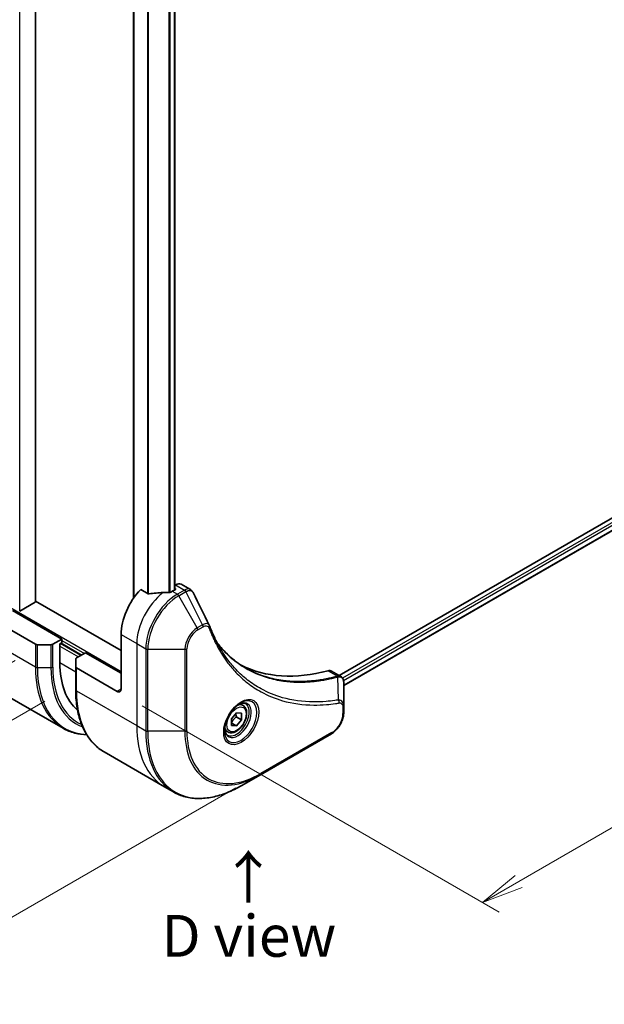
# Model space of a CAD drawing. Units: millimetres. Extents: x 0 to 6903, y 0 to 1264.
# Drawn here: x 114 to 219, y 361 to 537 of the extents above; entities that cross this region are included whole.
import ezdxf

# ---------------------------------------------------------------- set-up
doc = ezdxf.new("R2010")
doc.units = ezdxf.units.MM
for name, color, linetype, lineweight in [('Dimension (ISO)', 7, 'Continuous', 18), ('Dimension (ISO) @ 1', 7, 'Continuous', 18), ('Symbol (ISO)', 7, 'Continuous', 18), ('Visible (ISO)', 7, 'Continuous', 35), ('Visible Narrow (ISO)', 7, 'Continuous', 25)]:
    doc.layers.add(name, color=color, linetype=linetype, lineweight=lineweight)
doc.styles.add('Note Text (TK)', font='MS PGothic.ttf')
doc.dimstyles.new('Default - Method 1b (TK)', dxfattribs={"dimscale": 3, "dimtxt": 2.5, "dimasz": 2.5, "dimexe": 1, "dimexo": 1.5, "dimgap": 1, "dimtad": 1, "dimtoh": 1, "dimrnd": 1e-08, "dimdsep": 46, "dimtxsty": 'Note Text (TK)', "dimblk": 'OPEN', "dimcen": 0.09, "dimdle": 5, "dimclrd": 100, "dimclre": 100, "dimclrt": 7, "dimadec": 1, "dimazin": 1, "dimtfac": 1, "dimtmove": 0, "dimatfit": 3, "dimldrblk": 'OPEN', "dimfxl": 1, "dimtolj": 1, "dimlwd": -1, "dimlwe": -1, "dimarcsym": 0})

# ---------------------------------------------------------------- blocks, each defined once
blk = doc.blocks.new('_Open')
at = {"color": 0, "linetype": 'ByBlock', "lineweight": -2}
for p, q in [((-1, 0.167), (0, 0)), ((-1, -0.167), (0, 0)), ((0, 0), (-1, 0))]:
    blk.add_line(p, q, dxfattribs=at)
blk = doc.blocks.new('*D33')
at = {"layer": 'Defpoints', "color": 0}
for p in [(123.2, 628.32), (123.2, 417.67), (47.57, 374)]:
    blk.add_point(p, dxfattribs=at)
at = {"layer": 'Dimension (ISO)', "color": 100}
for p, q in [((118.7, 625.72), (44.57, 582.92)), ((47.57, 577.16), (47.57, 381.5)), ((118.7, 415.07), (44.57, 372.27))]:
    blk.add_line(p, q, dxfattribs=at)
at = {"layer": 'Dimension (ISO)', "color": 100, "xscale": 7.5, "yscale": 7.5, "zscale": 7.5}
for p, rotation in [((47.57, 584.66), 90), ((47.57, 374), 270)]:
    blk.add_blockref('_Open', p, dxfattribs=dict(at, rotation=rotation))
at = {"layer": 'Dimension (ISO)', "color": 7, "insert": (41.51, 474.05), "char_height": 7.5, "attachment_point": 4, "rotation": 90, "style": 'Note Text (TK)'}
blk.add_mtext('\\A1;{\\Q-30.000;\\W0.816;\\H0.816x;258}', dxfattribs=at)
blk = doc.blocks.new('*D34')
at = {"layer": 'Defpoints', "color": 0}
for p in [(314.12, 522.18), (379.69, 484.32), (131.68, 416.85)]:
    blk.add_point(p, dxfattribs=at)
at = {"layer": 'Dimension (ISO)', "color": 100}
for p, q in [((318.62, 519.58), (382.69, 482.59)), ((203.75, 382.74), (373.19, 480.57)), ((136.18, 414.25), (200.25, 377.26))]:
    blk.add_line(p, q, dxfattribs=at)
at = {"layer": 'Dimension (ISO)', "color": 100, "xscale": 7.5, "yscale": 7.5, "zscale": 7.5}
for p, rotation in [((379.69, 484.32), 29.99999999999987), ((197.25, 378.99), 209.9999999999999)]:
    blk.add_blockref('_Open', p, dxfattribs=dict(at, rotation=rotation))
at = {"layer": 'Dimension (ISO)', "color": 7, "insert": (280.87, 434.27), "char_height": 7.5, "attachment_point": 4, "rotation": 30, "style": 'Note Text (TK)'}
blk.add_mtext('\\A1;{\\Q-30.000;\\W0.816;\\H0.816x;258}', dxfattribs=at)
blk = doc.blocks.new('*D35')
at = {"layer": 'Defpoints', "color": 0}
for p in [(117.89, 424.98), (157.49, 402.12), (56.64, 343.89)]:
    blk.add_point(p, dxfattribs=at)
at = {"layer": 'Dimension (ISO)', "color": 100}
for p, q in [((113.39, 422.38), (14.04, 365.02)), ((152.99, 399.52), (53.64, 342.16)), ((23.53, 363), (50.14, 347.64))]:
    blk.add_line(p, q, dxfattribs=at)
at = {"layer": 'Dimension (ISO)', "color": 100, "xscale": 7.5, "yscale": 7.5, "zscale": 7.5}
for p, rotation in [((17.04, 366.75), 150.0000000000011), ((56.64, 343.89), 330.0000000000011)]:
    blk.add_blockref('_Open', p, dxfattribs=dict(at, rotation=rotation))
at = {"layer": 'Dimension (ISO)', "color": 7, "insert": (35.53, 363.07), "char_height": 7.5, "attachment_point": 4, "rotation": 330, "style": 'Note Text (TK)'}
blk.add_mtext('\\A1;{\\Q30.000;\\W0.816;\\H0.816x;56}', dxfattribs=at)

msp = doc.modelspace()

# ---------------------------------------------------------------- linework, layer by layer
at = {"layer": 'Visible (ISO)'}
for p, q in [((117.0634, 432.9752), (117.0634, 588.5903)), ((134.636, 565.1239), (134.636, 433.5627)), ((142.0242, 562.902), (142.0242, 435.0672)), ((282.2971, 483.6388), (171.5463, 419.6968)), ((282.9565, 481.7466), (172.342, 417.8833)), ((137.2634, 434.38), (135.926, 435.1521)), ((142.0778, 435.0981), (141.5828, 434.8123)), ((142.1813, 435.9743), (142.0242, 435.8837)), ((142.0242, 435.374), (142.0778, 435.343)), ((143.1813, 436.0734), (144.8251, 435.1243)), ((132.3904, 424.1979), (117.0634, 433.0469)), ((121.7838, 426.2391), (112.945, 431.3422)), ((116.9755, 432.8527), (114.2178, 431.2605)), ((109.763, 429.5051), (117.0412, 425.303)), ((121.7838, 426.2391), (120.1625, 425.303)), ((121.7838, 425.5859), (121.7838, 426.2391)), ((132.3904, 427.0556), (132.3904, 417.2576)), ((119.809, 425.2185), (117.3947, 425.2185)), ((121.4303, 425.3818), (121.7838, 425.5859)), ((121.4303, 421.9525), (121.4303, 425.3818)), ((121.6424, 425.5042), (125.3194, 423.3814)), ((124.2587, 421.2556), (124.2587, 422.6494)), ((124.4052, 422.8535), (126.0265, 423.7896)), ((126.0265, 423.7896), (132.3904, 420.1154)), ((124.2587, 421.2556), (124.2587, 417.1731)), ((131.6833, 416.8494), (124.4052, 421.0514)), ((170.16, 420.4972), (171.8038, 419.5482)), ((172.342, 414.1823), (172.342, 418.429)), ((122.0118, 410.2339), (111.198, 416.4772)), ((154.2715, 414.332), (153.7346, 414.642)), ((172.342, 413.0906), (172.342, 414.1823)), ((152.2248, 411.9069), (153.1087, 413.0064)), ((152.2248, 410.7284), (152.2248, 411.9069)), ((153.0733, 412.2797), (153.9925, 411.749)), ((153.1087, 413.0064), (153.9925, 412.9275)), ((153.9925, 411.749), (153.1087, 410.6494)), ((153.9925, 412.9275), (153.9925, 411.749)), ((152.2248, 411.1597), (153.1087, 410.6494)), ((153.1087, 410.6494), (152.2248, 410.7284)), ((151.5215, 409.5688), (150.9846, 409.8788)), ((157.3892, 401.8885), (170.1171, 409.237)), ((129.3757, 405.9823), (140.1894, 399.739)), ((154.0607, 399.9669), (157.3892, 401.8885)), ((140.1894, 399.739), (141.8107, 398.8029))]:
    msp.add_line(p, q, dxfattribs=at)
for centre, major_axis, ratio, start_param, end_param in [((138.0473, 430.3216), (-4, -6.9282), 0.57735027, 4.31138759, 5.49778714), ((141.5828, 428.2803), (-4, -6.9282), 0.57735027, 3.92699082, 3.97194189), ((141.8657, 435.2206), (0.3, 0), 0.57735027, 5.49778714, 7.06858347), ((142.1813, 434.3413), (1, 1.7321), 0.57735027, 0, 0.78539816), ((116.7634, 432.9752), (0.3, 0), 0.57735027, 5.49778714, 6.28318531), ((142.0071, 428.0354), (-12.4362, 0.8996), 0.5228786, 4.91764363, 5.12523399), ((142.0071, 428.0354), (-12.4362, 0.8996), 0.5228786, 4.82400679, 4.91764363), ((146.9431, 427.9347), (1.0849, 1.0898), 0.82737827, 5.92008942, 6.0121585), ((117.3947, 425.5071), (-0.5, 0), 0.57735027, 0.78539816, 1.57079633), ((119.809, 425.5071), (-0.5, 0), 0.57735027, 1.57079633, 2.35619449), ((124.7587, 422.6494), (-0.5, 0), 0.57735027, 5.49778714, 6.28318531), ((135.5724, 430.1175), (-10, -17.3205), 0.57735027, 5.49778714, 6.17977555), ((124.7587, 421.2556), (-0.5, 0), 0.57735027, 0, 0.78539816), ((179.0595, 467.0639), (-26, -45.0333), 0.57735027, 0.03285124, 0.523143), ((169.16, 418.7652), (1, 1.7321), 0.57735027, 0, 0.523143), ((131.6833, 417.6659), (0.5, -0.866), 0.57735027, 5.49778714, 7.06858347)]:
    msp.add_ellipse(centre, major_axis=major_axis, ratio=ratio, start_param=start_param, end_param=end_param, dxfattribs=at)
for points, knots in [([(141.0893, 434.5977), (141.0984, 434.5976), (141.1075, 434.5978), (141.1541, 434.5997), (141.1943, 434.6059), (141.2682, 434.6271), (141.302, 434.6422), (141.3286, 434.659)], [0.1103900742, 0.1103900742, 0.1103900742, 0.1103900742, 0.1130634845, 0.1130634845, 0.1243846834, 0.1243846834, 0.1357058823, 0.1357058823, 0.1357058823, 0.1357058823]), ([(144.8251, 435.1243), (144.8684, 435.0993), (144.9099, 435.0714), (144.9885, 435.0107), (145.0256, 434.978), (145.0951, 434.9086), (145.1275, 434.8719), (145.1877, 434.7957), (145.2155, 434.756), (145.2666, 434.6745), (145.29, 434.6325), (145.3114, 434.5897)], [0.1178779852, 0.1178779852, 0.1178779852, 0.1178779852, 0.1308517681, 0.1308517681, 0.143825551, 0.143825551, 0.1567993339, 0.1567993339, 0.1697731168, 0.1697731168, 0.1827468997, 0.1827468997, 0.1827468997, 0.1827468997]), ([(137.2634, 434.38), (137.2904, 434.3644), (137.3246, 434.3536), (137.3898, 434.347), (137.4195, 434.3483), (137.4483, 434.3526)], [0.093260715, 0.093260715, 0.093260715, 0.093260715, 0.1047444472, 0.1047444472, 0.1134564756, 0.1134564756, 0.1134564756, 0.1134564756]), ([(148.2774, 428.6347), (148.4036, 428.2968), (148.5306, 427.9748), (148.7988, 427.3311), (148.9379, 427.0146), (149.2262, 426.3927), (149.3753, 426.0872), (149.6833, 425.4876), (149.8422, 425.1935), (150.1697, 424.6167), (150.3382, 424.3341), (150.5115, 424.0573)], [0, 0, 0, 0, 0.160255913, 0.160255913, 0.320511826, 0.320511826, 0.480767738, 0.480767738, 0.641023651, 0.641023651, 0.801279564, 0.801279564, 0.801279564, 0.801279564]), ([(154.7592, 421.0493), (154.2852, 421.3229), (153.8245, 421.6194), (152.9308, 422.2574), (152.4978, 422.5989), (151.6606, 423.3261), (151.2564, 423.7119), (150.4781, 424.5265), (150.1039, 424.9555), (149.7294, 425.4255), (149.7135, 425.4456), (149.6976, 425.4656)], [2.73884789, 2.73884789, 2.73884789, 2.73884789, 3.0315659, 3.0315659, 3.32428391, 3.32428391, 3.61700192, 3.61700192, 3.90971993, 3.90971993, 3.92272088, 3.92272088, 3.92272088, 3.92272088]), ([(171.8038, 419.5482), (171.8826, 419.5027), (171.9535, 419.4457), (172.0752, 419.3178), (172.126, 419.247), (172.2095, 419.0987), (172.2423, 419.021), (172.2932, 418.862), (172.3112, 418.7805), (172.3353, 418.6149), (172.3412, 418.5307), (172.3419, 418.4456)], [0.07890981, 0.07890981, 0.07890981, 0.07890981, 0.102485407, 0.102485407, 0.126061004, 0.126061004, 0.149636601, 0.149636601, 0.173212198, 0.173212198, 0.196787795, 0.196787795, 0.196787795, 0.196787795]), ([(129.3757, 405.9823), (128.7212, 406.3602), (128.1184, 406.8274), (127.0348, 407.9239), (126.554, 408.5531), (125.7252, 409.9528), (125.3771, 410.7234), (124.8189, 412.3848), (124.6088, 413.2757), (124.3287, 415.1562), (124.2587, 416.1457), (124.2587, 417.1731)], [3.926990817, 3.926990817, 3.926990817, 3.926990817, 4.08407045, 4.08407045, 4.241150082, 4.241150082, 4.398229715, 4.398229715, 4.555309348, 4.555309348, 4.71238898, 4.71238898, 4.71238898, 4.71238898]), ([(153.8536, 414.7484), (153.5771, 414.5887), (153.2924, 414.3758), (152.7383, 413.8589), (152.4693, 413.554), (151.9782, 412.8816), (151.7566, 412.5136), (151.387, 411.7553), (151.2391, 411.365), (151.032, 410.6079), (150.9722, 410.241), (150.9534, 409.8431), (150.952, 409.7822), (150.952, 409.7226)], [6.28318531, 6.28318531, 6.28318531, 6.28318531, 6.58198846, 6.58198846, 6.88431564, 6.88431564, 7.18953753, 7.18953753, 7.49504782, 7.49504782, 7.7981246, 7.7981246, 7.85398163, 7.85398163, 7.85398163, 7.85398163]), ([(154.2715, 414.332), (154.4199, 414.2463), (154.5475, 414.126), (154.7549, 413.827), (154.8304, 413.6449), (154.9271, 413.2238), (154.9403, 412.9798), (154.8983, 412.4631), (154.8407, 412.1895), (154.6627, 411.6464), (154.5427, 411.377), (154.2531, 410.8671), (154.0838, 410.6265), (153.7103, 410.1954), (153.506, 410.0051), (153.0776, 409.6944), (152.8534, 409.5744), (152.4069, 409.4272), (152.1838, 409.3977), (151.8112, 409.441), (151.658, 409.49), (151.5215, 409.5688)], [2.35619449, 2.35619449, 2.35619449, 2.35619449, 2.62198886, 2.62198886, 2.91161337, 2.91161337, 3.23970828, 3.23970828, 3.57841915, 3.57841915, 3.91455234, 3.91455234, 4.24911174, 4.24911174, 4.58502719, 4.58502719, 4.92367944, 4.92367944, 5.25327908, 5.25327908, 5.49778714, 5.49778714, 5.49778714, 5.49778714]), ([(153.5903, 414.5819), (153.6279, 414.5991), (153.6652, 414.6149), (153.8141, 414.6736), (153.9215, 414.7055), (154.1227, 414.7462), (154.2163, 414.755), (154.3876, 414.7531), (154.4652, 414.7425), (154.6062, 414.7056), (154.6697, 414.6794), (154.7286, 414.6454)], [0.105628495, 0.105628495, 0.105628495, 0.105628495, 0.157079633, 0.157079633, 0.314159265, 0.314159265, 0.471238898, 0.471238898, 0.628318531, 0.628318531, 0.785398163, 0.785398163, 0.785398163, 0.785398163]), ([(172.342, 413.0906), (172.342, 412.8065), (172.3034, 412.5106), (172.1591, 411.9144), (172.0532, 411.6142), (171.7843, 411.0317), (171.6214, 410.7494), (171.2513, 410.2253), (171.0443, 409.9834), (170.6002, 409.5604), (170.3632, 409.3791), (170.1171, 409.237)], [1.57079633, 1.57079633, 1.57079633, 1.57079633, 1.88495559, 1.88495559, 2.19911486, 2.19911486, 2.51327412, 2.51327412, 2.82743339, 2.82743339, 3.14159265, 3.14159265, 3.14159265, 3.14159265]), ([(122.0118, 410.2339), (122.6663, 409.856), (123.3723, 409.5676), (124.7985, 409.1945), (125.5121, 409.0941), (126.2498, 409.0711)], [3.926990817, 3.926990817, 3.926990817, 3.926990817, 4.08407045, 4.08407045, 4.227425101, 4.227425101, 4.227425101, 4.227425101]), ([(151.4786, 409.0162), (151.4197, 409.0503), (151.3653, 409.0922), (151.2628, 409.1958), (151.2149, 409.2578), (151.1276, 409.4051), (151.0884, 409.4906), (151.0231, 409.6852), (150.9969, 409.7942), (150.9734, 409.9525), (150.9684, 409.9927), (150.9644, 410.0339)], [3.926990817, 3.926990817, 3.926990817, 3.926990817, 4.08407045, 4.08407045, 4.241150082, 4.241150082, 4.398229715, 4.398229715, 4.555309348, 4.555309348, 4.606760485, 4.606760485, 4.606760485, 4.606760485]), ([(141.8107, 398.8029), (142.4652, 398.4251), (143.1713, 398.1366), (144.6627, 397.7465), (145.448, 397.6447), (147.0746, 397.6268), (147.9159, 397.7106), (149.6338, 398.0579), (150.5104, 398.3214), (152.279, 399.019), (153.171, 399.4532), (154.0607, 399.9669)], [2.35619449, 2.35619449, 2.35619449, 2.35619449, 2.513274123, 2.513274123, 2.670353756, 2.670353756, 2.827433388, 2.827433388, 2.984513021, 2.984513021, 3.141592654, 3.141592654, 3.141592654, 3.141592654])]:
    msp.add_open_spline(points, degree=3, knots=knots, dxfattribs=at)
msp.add_open_spline([(145.3114, 434.5897), (146.2828, 432.6407), (147.2555, 430.6922), (148.2297, 428.7445)], degree=3, dxfattribs=at)
for points, weights in [([(152.2248, 411.2542), (152.5107, 411.836), (153.0733, 412.2797)], [1.01523736139, 1.14666441016, 1]), ([(153.0733, 412.2797), (153.001, 412.6107), (152.995, 412.865)], [1, 1.07039454817, 1.07672477615])]:
    msp.add_rational_spline(points, weights, degree=2, dxfattribs=at)
at = {"layer": 'Visible Narrow (ISO)'}
for p, q in [((114.2178, 431.2605), (114.2178, 590.2324)), ((116.9755, 588.6403), (116.9755, 432.8527)), ((134.7239, 433.6886), (134.7239, 565.0731)), ((137.122, 563.6886), (137.122, 434.4616)), ((137.3069, 434.3609), (137.3069, 563.5818)), ((140.9479, 562.5608), (140.9479, 434.5993)), ((141.1872, 434.6061), (141.1872, 562.6151)), ((141.9364, 562.865), (141.9364, 435.0164)), ((282.792, 483.1081), (172.1384, 419.2221)), ((172.2995, 418.8253), (283.0042, 482.7407)), ((283.0099, 481.8789), (172.342, 417.9847)), ((141.5828, 434.8123), (142.497, 434.2845)), ((142.0778, 435.343), (142.0778, 435.0981)), ((142.1813, 435.9743), (143.8026, 435.0383)), ((143.7918, 435.032), (142.497, 434.2845)), ((142.747, 434.0206), (144.0418, 434.7681)), ((147.0209, 428.8014), (144.0418, 434.7681)), ((146.0755, 428.2556), (142.747, 434.0206)), ((132.3904, 420.3603), (112.44, 431.8787)), ((147.0209, 428.8014), (146.0755, 428.2556)), ((146.179, 427.9071), (147.1245, 428.453)), ((117.0412, 421.2205), (106.2275, 427.4638)), ((121.7838, 425.9941), (125.8143, 423.6671)), ((132.3904, 427.0556), (135.2189, 425.4226)), ((117.0412, 425.303), (117.0412, 421.2205)), ((117.3947, 421.136), (117.3947, 425.2185)), ((119.809, 425.2185), (119.809, 421.136)), ((120.1625, 421.2205), (120.1625, 425.303)), ((121.4303, 424.9735), (124.7537, 423.0548)), ((125.1779, 423.2997), (121.501, 425.4226)), ((135.2189, 425.4226), (135.2189, 410.7257)), ((135.2189, 425.4226), (136.8402, 424.4865)), ((136.8402, 424.4865), (136.8402, 409.7896)), ((137.1937, 409.705), (137.1937, 424.402)), ((137.1937, 424.402), (143.8506, 424.402)), ((143.8506, 424.402), (143.8506, 409.705)), ((144.2041, 409.7896), (144.2041, 424.4865)), ((117.3947, 421.136), (119.809, 421.136)), ((124.2587, 420.3195), (121.4303, 421.9525)), ((124.4052, 416.969), (124.4052, 421.0514)), ((169.5266, 420.554), (171.2281, 419.5717)), ((171.4007, 415.3176), (171.2963, 419.4591)), ((132.3904, 417.2576), (131.6833, 416.8494)), ((124.4052, 416.969), (135.2189, 410.7257)), ((172.1955, 413.9782), (172.1955, 412.8865)), ((135.2189, 410.7257), (136.8402, 409.7896)), ((143.8506, 409.705), (137.1937, 409.705)), ((170.2206, 409.4659), (157.4927, 402.1174))]:
    msp.add_line(p, q, dxfattribs=at)
for centre, major_axis, ratio, start_param, end_param in [((143.7918, 434.6237), (-0.25, 0.433), 0.57735027, 4.71238898, 5.49778714), ((143.8026, 434.6301), (0.2535, -0.431), 0.58272546, 1.56556184, 2.35147354), ((140.8757, 428.6886), (-4, -6.9282), 0.57735027, 4.0944389, 5.49778714), ((142.497, 427.7525), (-4, -6.9282), 0.57735027, 3.92699082, 5.49778714), ((142.747, 427.6082), (3.9268, 6.8014), 0.57735027, 0.78539816, 2.35619449), ((142.497, 433.8762), (0.25, -0.433), 0.57735027, 1.57079633, 2.35619449), ((146.0755, 425.6865), (-1.5732, -2.7249), 0.57735027, 3.92699082, 5.49778714), ((146.179, 425.6267), (1.3964, 2.4187), 0.57735027, 0.78539816, 2.35619449), ((145.8255, 428.1112), (-0.25, 0.433), 0.57735027, 3.92699082, 4.71238898), ((146.7709, 428.6571), (-0.25, 0.433), 0.57735027, 3.92699082, 4.71238898), ((147.809, 428.4598), (0.4684, 0.1749), 0.7371107, 5.25887382, 6.28318531), ((137.1937, 424.6907), (0.5, 0), 0.57735027, 3.92699082, 4.71238898), ((143.8506, 424.6907), (-0.5, 0), 0.57735027, 1.57079633, 2.35619449), ((134.0118, 431.0185), (-12, -20.7846), 0.57735027, 5.49778714, 6.28318531), ((117.3947, 421.4247), (0.5, 0), 0.57735027, 3.92699082, 4.71238898), ((134.2618, 430.8742), (-11.9268, -20.6578), 0.57735027, 5.49778714, 6.57196073), ((119.809, 421.4247), (-0.5, 0), 0.57735027, 1.57079633, 2.35619449), ((135.4689, 430.1772), (-11.0732, -19.1794), 0.57735027, 5.49778714, 6.37987931), ((135.5724, 430.1175), (-10.8964, -18.8732), 0.57735027, 5.49778714, 6.3418789), ((171.089, 419.1083), (-0.1282, 0.4833), 0.70765843, 5.32110362, 5.66947619), ((171.1365, 419.1245), (0.192, -0.4617), 0.7825254, 2.02708248, 2.42717461), ((124.7587, 417.1731), (-0.5, 0), 0.57735027, 0, 0.78539816), ((141.3757, 426.7669), (-12, -20.7846), 0.57735027, 5.49778714, 6.28318531), ((153.8536, 411.3978), (2.0518, 3.5538), 0.57735027, 2.35619449, 7.06858347), ((171.1521, 414.9827), (-0.0828, 0.4931), 0.7371107, 4.16590415, 5.32901143), ((153.3536, 411.6865), (-1.6982, -2.9414), 0.57735027, 5.59811367, 10.10984959), ((153.1036, 411.8308), (1.625, 2.8146), 0.57735027, 3.14159265, 6.28318531), ((152.8965, 411.9504), (1.375, 2.3816), 0.57735027, 0, 0.56017967), ((171.842, 414.1823), (0.5, 0), 0.57735027, 5.49778714, 6.28318531), ((170.2206, 411.7463), (-1.3964, -2.4187), 0.57735027, 0.78539816, 2.35619449), ((171.842, 413.0906), (0.5, 0), 0.57735027, 5.49778714, 6.28318531), ((152.1894, 420.5236), (-12, -20.7846), 0.57735027, 5.49778714, 6.28318531), ((152.8965, 411.9504), (-1.375, -2.3816), 0.57735027, 5.72300564, 6.28318531), ((153.8107, 419.5875), (-12, -20.7846), 0.57735027, 5.49778714, 6.28318531), ((137.1937, 409.9937), (0.5, 0), 0.57735027, 3.92699082, 4.71238898), ((154.0607, 419.4432), (-11.9268, -20.6578), 0.57735027, 5.49778714, 7.06858347), ((143.8506, 409.9937), (-0.5, 0), 0.57735027, 1.57079633, 2.35619449), ((157.3892, 417.5215), (-9.5732, -16.5813), 0.57735027, 5.49778714, 7.06858347), ((157.4927, 417.4618), (-9.3964, -16.2751), 0.57735027, 5.49778714, 7.06858347), ((169.8671, 409.67), (0.25, -0.433), 0.57735027, 0, 0.78539816), ((157.1392, 402.3215), (0.25, -0.433), 0.57735027, 0, 0.78539816)]:
    msp.add_ellipse(centre, major_axis=major_axis, ratio=ratio, start_param=start_param, end_param=end_param, dxfattribs=at)
for centre, major_axis in [((153.9572, 411.338), (2.2286, 3.86)), ((153.1087, 411.8279), (-1.225, -2.1218))]:
    msp.add_ellipse(centre, major_axis=major_axis, ratio=0.57735027, dxfattribs=at)
for points, knots in [([(143.8026, 435.0383), (143.8008, 435.0372), (143.799, 435.0362), (143.7954, 435.0341), (143.7936, 435.033), (143.7918, 435.032)], [0.00000000001, 0.00000000001, 0.00000000001, 0.00000000001, 0.00076834266, 0.00076834266, 0.00153668531, 0.00153668531, 0.00153668531, 0.00153668531]), ([(144.825, 435.1242), (144.7522, 435.1662), (144.6735, 435.1959), (144.3518, 435.2593), (144.0749, 435.1977), (143.8026, 435.0383)], [-0.117877985, -0.117877985, -0.117877985, -0.117877985, -0.087259675, -0.087259675, 0, 0, 0, 0]), ([(144.0418, 434.7681), (144.044, 434.7693), (144.0462, 434.7706), (144.0506, 434.773), (144.0528, 434.7743), (144.055, 434.7755)], [-0.00153668531, -0.00153668531, -0.00153668531, -0.00153668531, -0.00076834266, -0.00076834266, -0.00000000001, -0.00000000001, -0.00000000001, -0.00000000001]), ([(144.055, 434.7755), (144.3051, 434.9168), (144.5532, 434.98), (144.9346, 434.9406), (145.0815, 434.873), (145.2392, 434.7101), (145.2795, 434.6539), (145.3114, 434.5897)], [0, 0, 0, 0, 0.087259675, 0.087259675, 0.154661595, 0.154661595, 0.1827469, 0.1827469, 0.1827469, 0.1827469]), ([(148.2299, 428.7445), (148.1932, 428.8186), (148.1367, 428.8755), (147.9587, 428.9883), (147.8171, 429.0177), (147.5404, 429.0021), (147.411, 428.9726), (147.1931, 428.8898), (147.1075, 428.8496), (147.0209, 428.8014)], [-0.177440356, -0.177440356, -0.177440356, -0.177440356, -0.14010274, -0.14010274, -0.077834855, -0.077834855, -0.029936483, -0.029936483, 0, 0, 0, 0]), ([(147.1245, 428.453), (147.195, 428.4937), (147.2656, 428.527), (147.446, 428.5928), (147.5541, 428.6129), (147.785, 428.6089), (147.9026, 428.5698), (148.0676, 428.4354), (148.1252, 428.3557), (148.1626, 428.2557)], [0, 0, 0, 0, 0.029936483, 0.029936483, 0.077834855, 0.077834855, 0.14010274, 0.14010274, 0.187502416, 0.187502416, 0.187502416, 0.187502416]), ([(148.1626, 428.2557), (148.1897, 428.1831), (148.217, 428.1106), (148.2783, 427.9502), (148.3124, 427.8623), (148.3969, 427.6475), (148.4477, 427.5209), (148.5664, 427.2317), (148.6348, 427.0695), (148.795, 426.6995), (148.8877, 426.4927), (149.1058, 426.0221), (149.2327, 425.76), (149.5328, 425.1662), (149.7085, 424.8373), (150.1102, 424.1248), (150.339, 423.7446), (150.8937, 422.8802), (151.2263, 422.4041), (152.0254, 421.353), (152.5022, 420.7911), (153.6543, 419.5757), (154.3461, 418.9454), (155.8503, 417.7679), (156.6675, 417.2282), (158.7334, 416.0925), (160.0211, 415.5652), (163.1366, 414.6796), (165.0107, 414.4196), (167.7196, 414.398), (168.4812, 414.4276), (169.7789, 414.5372), (170.3092, 414.598), (170.9969, 414.6972), (171.1502, 414.7206), (171.3711, 414.7562), (171.4383, 414.7673), (171.5056, 414.7786)], [0, 0, 0, 0, 0.0344265, 0.0344265, 0.07650467, 0.07650467, 0.1377084, 0.1377084, 0.21727325, 0.21727325, 0.32070756, 0.32070756, 0.45517217, 0.45517217, 0.62997615, 0.62997615, 0.8417425, 0.8417425, 1.12477817, 1.12477817, 1.49272454, 1.49272454, 1.97105483, 1.97105483, 2.47873595, 2.47873595, 3.19579554, 3.19579554, 4.127973, 4.127973, 4.4843018, 4.4843018, 4.72660511, 4.72660511, 4.79590965, 4.79590965, 4.82621249, 4.82621249, 4.82621249, 4.82621249]), ([(149.7008, 425.46), (149.9742, 425.1132), (150.2568, 424.7783), (151.7759, 423.0977), (153.1621, 421.9573), (155.9008, 420.33), (157.2036, 419.7575), (159.5403, 419.0499), (160.536, 418.8347), (162.3527, 418.5895), (163.161, 418.5281), (164.6196, 418.4999), (165.2632, 418.5145), (166.4169, 418.5878), (166.9235, 418.6356), (167.7805, 418.7423), (168.1284, 418.7926), (168.8429, 418.9101), (169.2097, 418.9779), (169.8619, 419.1117), (170.1466, 419.1746), (170.5726, 419.2751), (170.7132, 419.3094), (171.0012, 419.3816), (171.1481, 419.42), (171.2963, 419.4591)], [-3.92617715, -3.92617715, -3.92617715, -3.92617715, -3.70555522, -3.70555522, -2.7767893, -2.7767893, -2.03555087, -2.03555087, -1.51897368, -1.51897368, -1.12160661, -1.12160661, -0.81593963, -0.81593963, -0.58081118, -0.58081118, -0.42169471, -0.42169471, -0.2557943, -0.2557943, -0.12817861, -0.12817861, -0.06549657, -0.06549657, 0, 0, 0, 0]), ([(171.4007, 415.3176), (171.3331, 415.3069), (171.267, 415.2956), (171.0478, 415.2606), (170.8957, 415.2376), (170.2132, 415.14), (169.687, 415.0803), (168.3993, 414.9731), (167.6436, 414.9444), (164.9559, 414.9684), (163.0969, 415.2275), (160.007, 416.107), (158.7301, 416.6301), (156.6819, 417.7561), (155.8717, 418.2911), (154.3807, 419.458), (153.695, 420.0826), (152.5534, 421.2868), (152.0809, 421.8435), (151.2891, 422.8847), (150.9596, 423.3563), (150.6004, 423.9161), (150.5558, 423.9865), (150.5115, 424.0573)], [-4.82621249, -4.82621249, -4.82621249, -4.82621249, -4.79590965, -4.79590965, -4.72660511, -4.72660511, -4.4843018, -4.4843018, -4.127973, -4.127973, -3.19579554, -3.19579554, -2.47873595, -2.47873595, -1.97105483, -1.97105483, -1.49272454, -1.49272454, -1.12477817, -1.12477817, -0.8417425, -0.8417425, -0.80127956, -0.80127956, -0.80127956, -0.80127956]), ([(171.1812, 419.5557), (171.0335, 419.5165), (170.886, 419.4786), (170.5979, 419.4067), (170.4573, 419.3726), (170.0311, 419.2726), (169.7463, 419.2101), (169.0938, 419.0771), (168.7269, 419.0097), (168.0122, 418.893), (167.6642, 418.8431), (166.8071, 418.7374), (166.3004, 418.6901), (165.1466, 418.6179), (164.5029, 418.6038), (163.0445, 418.6332), (162.2362, 418.6951), (160.4199, 418.9413), (159.4245, 419.1568), (157.1592, 419.8435), (155.9202, 420.379), (154.7592, 421.0493)], [0, 0, 0, 0, 0.06549657, 0.06549657, 0.12817861, 0.12817861, 0.2557943, 0.2557943, 0.42169471, 0.42169471, 0.58081118, 0.58081118, 0.81593963, 0.81593963, 1.12160661, 1.12160661, 1.51897368, 1.51897368, 2.03555087, 2.03555087, 2.73884789, 2.73884789, 2.73884789, 2.73884789]), ([(171.2281, 419.5717), (171.2209, 419.5687), (171.2135, 419.5658), (171.1979, 419.5604), (171.1897, 419.5579), (171.1812, 419.5557)], [0.00000000006, 0.00000000006, 0.00000000006, 0.00000000006, 0.00379309206, 0.00379309206, 0.00758618406, 0.00758618406, 0.00758618406, 0.00758618406]), ([(171.8038, 419.5482), (171.7994, 419.5507), (171.7949, 419.5532), (171.6919, 419.6091), (171.5794, 419.6323), (171.3846, 419.6187), (171.3069, 419.6011), (171.2281, 419.5717)], [-0.0789098096, -0.0789098096, -0.0789098096, -0.0789098096, -0.0767578006, -0.0767578006, -0.029522231, -0.029522231, 0, 0, 0, 0]), ([(171.2963, 419.4591), (171.3111, 419.4592), (171.3251, 419.4596), (171.3516, 419.4609), (171.3642, 419.4617), (171.3762, 419.4627)], [-0.00758618406, -0.00758618406, -0.00758618406, -0.00758618406, -0.00379309206, -0.00379309206, -0.00000000006, -0.00000000006, -0.00000000006, -0.00000000006]), ([(171.3762, 419.4627), (171.4697, 419.4707), (171.5561, 419.4678), (171.7635, 419.4354), (171.8744, 419.3908), (172.0912, 419.2376), (172.1854, 419.1134), (172.3087, 418.8117), (172.3403, 418.6369), (172.3419, 418.4441)], [0, 0, 0, 0, 0.029522231, 0.029522231, 0.076757801, 0.076757801, 0.138164041, 0.138164041, 0.196787795, 0.196787795, 0.196787795, 0.196787795]), ([(172.3419, 418.4441), (172.3419, 418.4416), (172.3419, 418.439), (172.342, 418.434), (172.342, 418.4315), (172.342, 418.429)], [-0.00153668531, -0.00153668531, -0.00153668531, -0.00153668531, -0.00076834265, -0.00076834265, 0, 0, 0, 0]), ([(172.342, 414.1823), (172.342, 414.3851), (172.3087, 414.5707), (172.1833, 414.8754), (172.0973, 414.9991), (171.8949, 415.1707), (171.7902, 415.2297), (171.5856, 415.2937), (171.4985, 415.3108), (171.4007, 415.3176)], [-0.187504168, -0.187504168, -0.187504168, -0.187504168, -0.125670471, -0.125670471, -0.069816928, -0.069816928, -0.026852665, -0.026852665, 0, 0, 0, 0]), ([(171.5056, 414.7786), (171.5653, 414.7886), (171.6226, 414.7897), (171.7631, 414.7718), (171.8412, 414.7405), (171.9963, 414.6294), (172.0658, 414.5377), (172.1679, 414.2988), (172.1955, 414.1465), (172.1955, 413.9782)], [0, 0, 0, 0, 0.026852665, 0.026852665, 0.069816928, 0.069816928, 0.125670471, 0.125670471, 0.187504168, 0.187504168, 0.187504168, 0.187504168])]:
    msp.add_open_spline(points, degree=3, knots=knots, dxfattribs=at)

# ---------------------------------------------------------------- texts
at = {"layer": 'Symbol (ISO)', "color": 7, "insert": (155.3826, 378.5282), "char_height": 7.5, "attachment_point": 4, "rotation": 90, "line_spacing_factor": 1.5, "style": 'Note Text (TK)'}
msp.add_mtext('\\fＭＳ Ｐゴシック|b0|i0;→', dxfattribs=at)
at = {"layer": 'Symbol (ISO)', "color": 7, "insert": (155.3123, 372.9813), "char_height": 7.5, "attachment_point": 5, "line_spacing_factor": 1.5, "style": 'Note Text (TK)'}
msp.add_mtext('\\fＭＳ Ｐゴシック|b0|i0;D view', dxfattribs=at)

# ---------------------------------------------------------------- dimensions: what is measured, and where the dimension line sits
at = {"layer": 'Dimension (ISO) @ 1', "color": 100}
for base, p1, p2, angle, text, override, picture, middle in [((47.5655, 373.9994), (123.198, 628.322), (123.198, 417.6659), 90, '{\\Q-30.000;\\W0.816;\\H0.816x;<>}', {"dimscale": 1, "dimtxt": 7.5, "dimasz": 7.5, "dimexe": 3, "dimexo": 4.5, "dimgap": 3, "dimtoh": 0, "dimdec": 0, "dimlfac": 1.224745, "dimcen": 0.27, "dimtol": 0, "dimlim": 0, "dimtp": 0, "dimtm": 0, "dimtdec": 2, "dimtix": 0, "dimtofl": 0, "dimtmove": 0, "dimatfit": 1}, '*D33', (47.5655, 479.3275)), ((379.6857, 484.3213), (131.6833, 416.8494), (314.1169, 522.1774), 210, '{\\Q-30.000;\\W0.816;\\H0.816x;<>}', {"dimscale": 1, "dimtxt": 7.5, "dimasz": 7.5, "dimexe": 3, "dimexo": 4.5, "dimgap": 3, "dimtoh": 0, "dimdec": 0, "dimlfac": 1.224745, "dimcen": 0.27, "dimtol": 0, "dimlim": 0, "dimtp": 0, "dimtm": 0, "dimtdec": 2, "dimtix": 0, "dimtofl": 0, "dimtmove": 0, "dimatfit": 1}, '*D34', (288.4689, 431.6572)), ((56.636, 343.8878), (117.8947, 424.9793), (157.4927, 402.1174), 150, '{\\Q30.000;\\W0.816;\\H0.816x;<>}', {"dimscale": 1, "dimtxt": 7.5, "dimasz": 7.5, "dimexe": 3, "dimexo": 4.5, "dimgap": 3, "dimtoh": 0, "dimdec": 2, "dimlfac": 1.224745, "dimcen": 0.27, "dimtol": 0, "dimlim": 0, "dimtp": 0, "dimtm": 0, "dimtdec": 2, "dimtix": 0, "dimtofl": 0, "dimtmove": 0, "dimatfit": 1}, '*D35', (36.837, 355.3187))]:
    dim = msp.add_linear_dim(base=base, p1=p1, p2=p2, angle=angle, text=text, dimstyle='Default - Method 1b (TK)', override=override, dxfattribs=at)
    dim.commit()
    dim.dimension.update_dxf_attribs({"geometry": picture, "text_midpoint": middle, "dimtype": 128})

doc.saveas('drawing.dxf')
